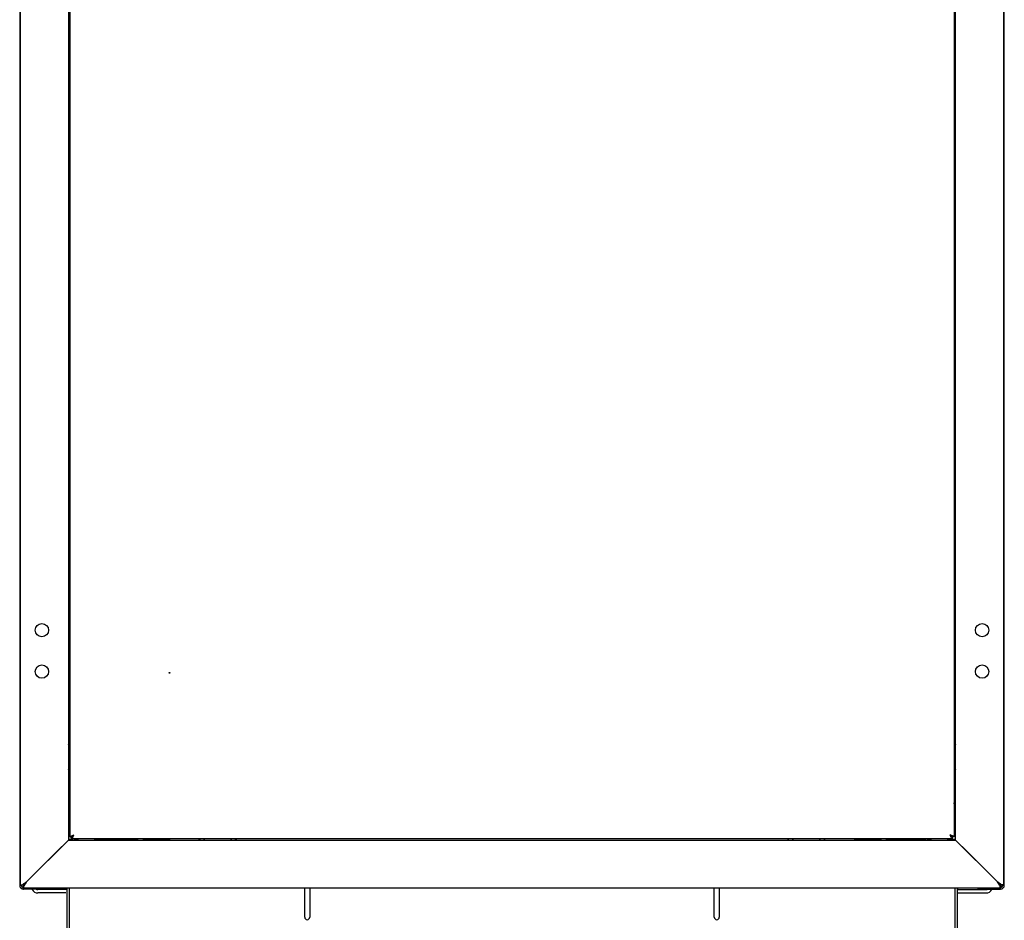
# Model space of a CAD drawing. Units: millimetres. Extents: x -289 to 7651, y -916 to 1952.
# Drawn here: x 1775 to 2369, y 59 to 602 of the extents above; entities that cross this region are included whole.
import ezdxf

# ---------------------------------------------------------------- set-up
doc = ezdxf.new("R2010")
doc.units = ezdxf.units.MM
doc.header["$LTSCALE"] = 357.5
doc.layers.get('0').update_dxf_attribs({"linetype": 'CONTINUOUS'})
doc.layers.add('02___PRT_ALL_AXES', color=7, linetype='CONTINUOUS')
doc.layers.add('ALL_FEATURES', color=7, linetype='CONTINUOUS')

msp = doc.modelspace()

# ---------------------------------------------------------------- linework, layer by layer
at = {"color": 3, "linetype": 'CONTINUOUS'}
for p, q in [((1775.1249, 1112.9954), (1775.1249, 79.9954)), ((2368.9249, 79.9954), (2368.9249, 1112.9954)), ((1805.4249, 1084.3454), (1805.4249, 109.2454)), ((2338.6249, 1084.3454), (2338.6249, 109.2454)), ((1805.4249, 265.7239), (1804.5542, 266.5946)), ((2338.6249, 265.7239), (2339.4956, 266.5946)), ((1804.5542, 243.9963), (1805.4249, 244.867)), ((2339.4956, 243.9963), (2338.6249, 244.867)), ((1804.5249, 107.7954), (1806.8249, 107.7954)), ((1805.4249, 109.2454), (1805.4917, 109.2454)), ((2337.6249, 108.0454), (1806.4249, 108.0454)), ((1846.5249, 107.7954), (1822.8249, 107.7954)), ((1883.2257, 107.3247), (1883.9465, 108.0454)), ((1905.1033, 108.0454), (1905.824, 107.3247)), ((2238.9465, 108.0454), (2238.2257, 107.3247)), ((2260.824, 107.3247), (2260.1033, 108.0454)), ((2297.5249, 107.7954), (2321.2249, 107.7954)), ((2337.2249, 107.7954), (2339.5249, 107.7954)), ((2338.6249, 109.2454), (2338.5581, 109.2454)), ((1777.4249, 79.9954), (1775.1249, 79.9954)), ((1777.4249, 79.9954), (1777.4249, 77.6962)), ((1777.4249, 77.6962), (1777.4607, 77.6966)), ((1791.1249, 77.6954), (1777.4249, 77.6954)), ((1782.5608, 77.3954), (1782.3876, 77.6954)), ((1791.1249, 78.2954), (1791.1249, 77.6954)), ((2352.9249, 78.2954), (2352.9249, 77.6954)), ((2352.9249, 77.6954), (2366.6249, 77.6954)), ((2361.489, 77.3954), (2361.6622, 77.6954)), ((2366.4461, 77.6957), (2366.5124, 77.6966)), ((2368.9249, 79.9954), (2366.6249, 79.9954)), ((2366.6249, 79.9954), (2366.6249, 77.6962)), ((1803.0249, 75.3954), (1786.0249, 75.3954)), ((2341.0249, 75.3954), (2358.0249, 75.3954))]:
    msp.add_line(p, q, dxfattribs=at)
at = {"color": 7, "linetype": 'CONTINUOUS'}
for p, q in [((1805.4249, 262.8954), (1804.5249, 263.7954)), ((2338.6249, 262.8954), (2339.5249, 263.7954)), ((1804.5249, 246.7954), (1805.4249, 247.6954)), ((2339.5249, 246.7954), (2338.6249, 247.6954)), ((1804.7249, 196.2954), (1804.5249, 196.2954)), ((1805.4249, 199.5454), (1804.7249, 199.5454)), ((1804.7249, 187.0454), (1804.7249, 199.5454)), ((1805.4249, 199.3299), (1804.7249, 199.3299)), ((1805.4249, 198.7031), (1804.7249, 198.7031)), ((1805.4249, 197.7078), (1804.7249, 197.7078)), ((1805.4249, 196.4118), (1804.7249, 196.4118)), ((2338.6249, 199.5454), (2339.3249, 199.5454)), ((2338.6249, 199.335), (2339.3249, 199.335)), ((2338.6249, 198.7131), (2339.3249, 198.7131)), ((2338.6249, 198.1501), (2339.3249, 198.1501)), ((2338.6249, 197.7219), (2339.3249, 197.7219)), ((2338.6249, 197.2562), (2339.3249, 197.2562)), ((2338.6249, 196.4291), (2339.3249, 196.4291)), ((2338.6249, 196.0925), (2339.3249, 196.0925)), ((2339.3249, 199.5454), (2339.3249, 187.0454)), ((2339.3249, 196.2954), (2339.5249, 196.2954)), ((1804.7249, 190.2954), (1804.5249, 190.2954)), ((1805.4249, 194.9034), (1804.7249, 194.9034)), ((1805.4249, 193.3054), (1804.7249, 193.3054)), ((1804.7249, 193.2954), (1805.4249, 193.2954)), ((1805.4249, 193.2854), (1804.7249, 193.2854)), ((1805.4249, 191.8527), (1804.7249, 191.8527)), ((1805.4249, 191.6682), (1804.7249, 191.6682)), ((1805.4249, 190.4984), (1804.7249, 190.4984)), ((1805.4249, 190.1618), (1804.7249, 190.1618)), ((2338.6249, 194.9227), (2339.3249, 194.9227)), ((2338.6249, 194.7381), (2339.3249, 194.7381)), ((2338.6249, 193.3054), (2339.3249, 193.3054)), ((2339.3249, 193.2954), (2338.6249, 193.2954)), ((2338.6249, 193.2854), (2339.3249, 193.2854)), ((2338.6249, 191.6875), (2339.3249, 191.6875)), ((2338.6249, 190.1791), (2339.3249, 190.1791)), ((2339.3249, 190.2954), (2339.5249, 190.2954)), ((1805.4249, 189.3346), (1804.7249, 189.3346)), ((1805.4249, 188.8689), (1804.7249, 188.8689)), ((1805.4249, 188.4408), (1804.7249, 188.4408)), ((1805.4249, 187.8778), (1804.7249, 187.8778)), ((1805.4249, 187.2558), (1804.7249, 187.2558)), ((1805.4249, 187.0454), (1804.7249, 187.0454)), ((2338.6249, 188.8831), (2339.3249, 188.8831)), ((2338.6249, 187.8878), (2339.3249, 187.8878)), ((2338.6249, 187.261), (2339.3249, 187.261)), ((2338.6249, 187.0454), (2339.3249, 187.0454)), ((1805.4249, 131.2954), (1804.7249, 131.2954)), ((1804.7249, 115.2954), (1804.7249, 131.2954)), ((2338.6249, 131.2954), (2339.3249, 131.2954)), ((2339.3249, 131.2954), (2339.3249, 115.2954)), ((1804.7249, 126.2954), (1804.5249, 126.2954)), ((2339.3249, 126.2954), (2339.5249, 126.2954)), ((1804.7249, 120.2954), (1804.5249, 120.2954)), ((2339.3249, 120.2954), (2339.5249, 120.2954)), ((1805.4249, 115.2954), (1804.7249, 115.2954)), ((2338.6249, 115.2954), (2339.3249, 115.2954)), ((1805.4917, 109.2454), (1806.8866, 109.2454)), ((1806.4249, 108.0454), (1806.4249, 109.0454)), ((1822.8249, 107.9954), (1806.8249, 107.9954)), ((1806.8249, 107.9954), (1806.8249, 107.2954)), ((1822.8249, 107.9954), (1822.8249, 107.2954)), ((1849.5249, 108.0454), (1849.5249, 107.4954)), ((1865.5249, 107.4954), (1849.5249, 107.4954)), ((1854.5249, 107.4954), (1854.5249, 107.2954)), ((1860.5249, 107.4954), (1860.5249, 107.2954)), ((1865.5249, 108.0454), (1865.5249, 107.4954)), ((1886.0249, 107.2954), (1886.7749, 108.0454)), ((1902.2749, 108.0454), (1903.0249, 107.2954)), ((2241.7749, 108.0454), (2241.0249, 107.2954)), ((2258.0249, 107.2954), (2257.2749, 108.0454)), ((2278.5249, 108.0454), (2278.5249, 107.4954)), ((2294.5249, 107.4954), (2278.5249, 107.4954)), ((2280.2749, 108.0454), (2280.2749, 107.4954)), ((2280.4904, 108.0454), (2280.4904, 107.4954)), ((2281.1172, 108.0454), (2281.1172, 107.4954)), ((2282.1125, 108.0454), (2282.1125, 107.4954)), ((2283.4085, 108.0454), (2283.4085, 107.4954)), ((2283.5249, 107.4954), (2283.5249, 107.2954)), ((2284.9169, 108.0454), (2284.9169, 107.4954)), ((2286.5149, 108.0454), (2286.5149, 107.4954)), ((2286.5249, 107.4954), (2286.5249, 108.0454)), ((2286.5349, 108.0454), (2286.5349, 107.4954)), ((2287.9676, 108.0454), (2287.9676, 107.4954)), ((2288.1522, 108.0454), (2288.1522, 107.4954)), ((2289.3219, 108.0454), (2289.3219, 107.4954)), ((2289.5249, 107.4954), (2289.5249, 107.2954)), ((2289.6585, 108.0454), (2289.6585, 107.4954)), ((2290.4857, 108.0454), (2290.4857, 107.4954)), ((2290.9514, 108.0454), (2290.9514, 107.4954)), ((2291.3795, 108.0454), (2291.3795, 107.4954)), ((2291.9425, 108.0454), (2291.9425, 107.4954)), ((2292.5645, 108.0454), (2292.5645, 107.4954)), ((2292.7749, 108.0454), (2292.7749, 107.4954)), ((2294.5249, 108.0454), (2294.5249, 107.4954)), ((2337.2249, 107.9954), (2321.2249, 107.9954)), ((2321.2249, 107.9954), (2321.2249, 107.2954)), ((2337.5463, 109.2454), (2337.1632, 109.2454)), ((2337.2249, 107.9954), (2337.2249, 107.2954)), ((2338.5581, 109.2454), (2337.5871, 109.2454)), ((2337.6249, 108.0454), (2337.6249, 109.0454)), ((1777.3663, 77.6962), (1777.3918, 78.6958)), ((1803.0249, 77.3954), (1786.0249, 77.3954)), ((1803.5249, 78.2954), (1803.5249, 15.8954)), ((1805.0249, 78.2954), (1805.0249, 15.8954)), ((1947.0249, 60.7704), (1947.0249, 78.2954)), ((1950.0249, 78.2954), (1950.0249, 60.7704)), ((2194.0249, 60.7704), (2194.0249, 78.2954)), ((2197.0249, 78.2954), (2197.0249, 60.7704)), ((2339.0249, 78.2954), (2339.0249, 15.8954)), ((2340.5249, 78.2954), (2340.5249, 15.8954)), ((2341.0249, 77.3954), (2358.0249, 77.3954)), ((2366.6835, 77.6962), (2366.658, 78.6958))]:
    msp.add_line(p, q, dxfattribs=at)
at = {"color": 2, "linetype": 'CONTINUOUS'}
for p, q in [((1804.5249, 195.7954), (1804.7249, 195.7954)), ((1804.5249, 190.7954), (1804.7249, 190.7954)), ((2339.5249, 195.7954), (2339.3249, 195.7954)), ((2339.5249, 190.7954), (2339.3249, 190.7954)), ((1804.5249, 125.7954), (1804.7249, 125.7954)), ((1804.7249, 125.7954), (1805.4249, 129.6454)), ((2339.3249, 125.7954), (2338.6249, 129.6454)), ((2339.5249, 125.7954), (2339.3249, 125.7954)), ((1804.5249, 120.7954), (1804.7249, 120.7954)), ((1804.7249, 120.7954), (1805.4249, 116.9454)), ((2339.3249, 120.7954), (2338.6249, 116.9454)), ((2339.5249, 120.7954), (2339.3249, 120.7954)), ((1810.6749, 107.2954), (1806.8249, 107.9954)), ((1818.9749, 107.2954), (1822.8249, 107.9954)), ((1855.0249, 107.4954), (1851.9999, 108.0454)), ((1855.0249, 107.2954), (1855.0249, 107.4954)), ((1860.0249, 107.4954), (1863.0499, 108.0454)), ((1860.0249, 107.2954), (1860.0249, 107.4954)), ((2284.0249, 107.2954), (2284.0249, 107.4954)), ((2289.0249, 107.2954), (2289.0249, 107.4954)), ((2325.0749, 107.2954), (2321.2249, 107.9954)), ((2333.3749, 107.2954), (2337.2249, 107.9954)), ((1800.5249, 103.2954), (1779.5249, 82.2954)), ((2364.5249, 82.2954), (2343.5249, 103.2954)), ((1777.5249, 78.2954), (1775.5249, 80.2954)), ((2368.5249, 80.2954), (2366.5249, 78.2954))]:
    msp.add_line(p, q, dxfattribs=at)
at = {"color": 3, "linetype": 'CONTINUOUS'}
for centre, radius, start, end in [((1804.6249, 266.6653), 0.1, 180, 225), ((2339.4249, 266.6653), 0.1, 315, 360), ((1777.4249, 79.9954), 2.3, 180, 270), ((1777.637, 79.9954), 2.3, 269.1680928, 270), ((1786.0249, 79.3954), 4, 210, 270), ((2358.0249, 79.3954), 4, 270, 330), ((2366.4128, 79.9954), 2.3, 270, 270.8319072), ((2366.5519, 72.7381), 4.9586, 89.1567329, 90.456324), ((2366.6249, 79.9954), 2.3, 270, 271.4210573), ((2366.6249, 79.9954), 2.3, 271.4592706, 360)]:
    msp.add_arc(centre, radius, start, end, dxfattribs=at)
at = {"color": 7, "linetype": 'CONTINUOUS'}
for centre, radius, start, end in [((1814.8249, 100.0323), 9.9705, 126.4960245, 126.9971574), ((1814.8249, 100.0323), 9.9705, 53.0028426, 53.5039755), ((2329.2249, 100.0323), 9.9705, 126.4960245, 126.9971574), ((2329.2249, 100.0323), 9.9705, 53.0028426, 53.5039755), ((1777.4249, 79.9954), 1.3, 180, 268.5407294), ((1786.0249, 79.3954), 2, 238.7003689, 270), ((1803.0249, 73.3954), 4, 82.7692586, 90), ((2341.0249, 73.3954), 4, 90, 97.2307414), ((2358.0249, 79.3954), 2, 270, 301.2996311), ((2366.6249, 79.9954), 1.3, 271.4592706, 360), ((1948.5249, 60.7704), 1.5, 180, 360), ((2195.5249, 60.7704), 1.5, 180, 360)]:
    msp.add_arc(centre, radius, start, end, dxfattribs=at)
at = {"color": 3, "linetype": 'CONTINUOUS'}
for points, knots in [([(1805.4917, 109.2454), (1805.5671, 109.3587), (1805.8366, 109.5675), (1806.582, 109.9415), (1807.2477, 110.1737), (1807.7249, 110.3454)], [0, 0, 0, 0, 0.16253431, 0.39428119, 1, 1, 1, 1]), ([(1806.4249, 108.0454), (1806.585, 108.0454), (1806.952, 108.4029), (1807.1154, 108.788), (1807.2268, 109.0432)], [0, 0, 0, 0, 0.36506129, 1, 1, 1, 1]), ([(1807.2268, 109.0432), (1807.27, 109.1422), (1807.4476, 109.5718), (1807.6041, 110.0096), (1807.7249, 110.3454)], [0, 0, 0, 0, 0.23221453, 1, 1, 1, 1]), ([(2338.558, 109.2454), (2338.4827, 109.3587), (2338.2132, 109.5675), (2337.4677, 109.9415), (2336.802, 110.1737), (2336.3249, 110.3454)], [0, 0, 0, 0, 0.16253431, 0.39428119, 1, 1, 1, 1]), ([(2336.823, 109.0432), (2336.7798, 109.1422), (2336.6022, 109.5718), (2336.4457, 110.0096), (2336.3249, 110.3454)], [0, 0, 0, 0, 0.23221453, 1, 1, 1, 1]), ([(2337.6249, 108.0454), (2337.4647, 108.0454), (2337.0977, 108.4029), (2336.9344, 108.788), (2336.823, 109.0432)], [0, 0, 0, 0, 0.36506129, 1, 1, 1, 1])]:
    msp.add_open_spline(points, degree=3, knots=knots, dxfattribs=at)
at = {"color": 7, "linetype": 'CONTINUOUS'}
for points in [[(1806.4249, 109.0454), (1806.4796, 109.0454), (1806.5348, 109.0543), (1806.5872, 109.0703)], [(2337.6249, 109.0454), (2337.5702, 109.0454), (2337.5149, 109.0543), (2337.4626, 109.0703)]]:
    msp.add_open_spline(points, degree=3, dxfattribs=at)
for points, knots in [([(1806.4627, 109.2454), (1806.5468, 109.4692), (1806.9833, 109.8778), (1807.4515, 110.1714), (1807.7249, 110.3454)], [0, 0, 0, 0, 0.42455723, 1, 1, 1, 1]), ([(1806.5872, 109.0703), (1806.8184, 109.1411), (1807.2482, 109.586), (1807.5455, 110.0637), (1807.7249, 110.3454)], [0, 0, 0, 0, 0.41997034, 1, 1, 1, 1]), ([(2337.4626, 109.0703), (2337.2314, 109.1411), (2336.8016, 109.586), (2336.5042, 110.0637), (2336.3249, 110.3454)], [0, 0, 0, 0, 0.41997034, 1, 1, 1, 1]), ([(2337.5871, 109.2454), (2337.503, 109.4692), (2337.0665, 109.8778), (2336.5983, 110.1714), (2336.3249, 110.3454)], [0, 0, 0, 0, 0.42455723, 1, 1, 1, 1])]:
    msp.add_open_spline(points, degree=3, knots=knots, dxfattribs=at)
at = {"color": 3, "linetype": 'CONTINUOUS'}
msp.add_open_spline([(1777.4613, 77.6966), (1777.5088, 77.697), (1777.5562, 77.6964), (1777.6036, 77.6957)], degree=3, dxfattribs=at)
at = {"layer": '02___PRT_ALL_AXES', "color": 3, "linetype": 'CONTINUOUS'}
for p, q in [((1804.8249, 163.4256), (1804.8249, 151.1653)), ((2339.2249, 163.4256), (2339.2249, 151.1653))]:
    msp.add_line(p, q, dxfattribs=at)
at = {"layer": '02___PRT_ALL_AXES', "color": 7, "linetype": 'CONTINUOUS'}
for centre in [(1788.5249, 233.7954), (2355.5249, 233.7954), (1788.5249, 208.7954), (2355.5249, 208.7954)]:
    msp.add_circle(centre, 4, dxfattribs=at)
at = {"layer": '02___PRT_ALL_AXES', "color": 3, "linetype": 'CONTINUOUS'}
msp.add_circle((1865.4249, 208.0454), 0.25, dxfattribs=at)
for centre, start, end in [((1801.2249, 163.4256), 0, 22.3956349), ((2342.8249, 163.4256), 157.6043651, 180), ((1801.2249, 151.1653), 337.6043651, 360), ((2342.8249, 151.1653), 180, 202.3956349)]:
    msp.add_arc(centre, 3.6, start, end, dxfattribs=at)
at = {"layer": 'ALL_FEATURES', "color": 3, "linetype": 'CONTINUOUS'}
for p, q in [((1775.5249, 80.2954), (1775.5249, 1113.2954)), ((2368.5249, 1113.2954), (2368.5249, 80.2954)), ((1804.5249, 1086.2954), (1804.5249, 107.2954)), ((2339.5249, 107.2954), (2339.5249, 1086.2954)), ((1804.5249, 107.2954), (1779.5249, 82.2954)), ((1804.5249, 107.2954), (2339.5249, 107.2954)), ((1846.5249, 107.7954), (1846.5249, 108.0454)), ((2297.5249, 108.0454), (2297.5249, 107.7954)), ((2339.5249, 107.2954), (2364.5249, 82.2954)), ((1775.5249, 80.2954), (1776.6965, 80.2954)), ((1777.5249, 78.2954), (1777.5249, 79.467)), ((2366.5249, 78.2954), (1777.5249, 78.2954)), ((2366.5249, 78.2954), (2366.5249, 79.467)), ((2368.5249, 80.2954), (2367.3533, 80.2954))]:
    msp.add_line(p, q, dxfattribs=at)
at = {"layer": 'ALL_FEATURES', "color": 7, "linetype": 'CONTINUOUS'}
for p, q in [((1776.6965, 80.2954), (1777.5249, 80.2954)), ((1779.5249, 82.2954), (1777.5249, 80.2954)), ((1777.5249, 80.2954), (1777.5249, 79.467)), ((2366.5249, 80.2954), (2364.5249, 82.2954)), ((2366.5249, 80.2954), (2367.3533, 80.2954)), ((2366.5249, 79.467), (2366.5249, 80.2954))]:
    msp.add_line(p, q, dxfattribs=at)
at = {"layer": 'ALL_FEATURES', "color": 3, "linetype": 'CONTINUOUS'}
for centre, start, end in [((1785.5657, 70.0083), 126.2809491, 128.0035995), ((2358.4841, 70.0083), 51.9964005, 53.7190509)]:
    msp.add_arc(centre, 13.5882, start, end, dxfattribs=at)
for points in [[(1776.6965, 80.2954), (1776.8587, 80.4415), (1777.0273, 80.5809), (1777.1992, 80.7154)], [(1777.5249, 79.467), (1777.6637, 79.6212), (1777.7963, 79.781), (1777.9246, 79.944)], [(1777.9246, 79.944), (1778.1341, 80.2104), (1778.3325, 80.4856), (1778.5249, 80.7647)], [(1778.5249, 80.7647), (1778.8707, 81.2665), (1779.1976, 81.7813), (1779.5249, 82.2954)], [(2365.5249, 80.7647), (2365.179, 81.2665), (2364.8522, 81.7813), (2364.5249, 82.2954)], [(2366.1252, 79.944), (2365.9156, 80.2104), (2365.7172, 80.4856), (2365.5249, 80.7647)], [(2366.5249, 79.467), (2366.3861, 79.6212), (2366.2535, 79.781), (2366.1252, 79.944)], [(2367.3533, 80.2954), (2367.191, 80.4415), (2367.0225, 80.5809), (2366.8505, 80.7154)]]:
    msp.add_open_spline(points, degree=3, dxfattribs=at)
for points in [[(1777.5249, 80.9621), (1777.6795, 81.0757), (1778.3339, 81.5385), (1779.0108, 81.9681), (1779.5249, 82.2954)], [(2366.5249, 80.9621), (2366.3703, 81.0757), (2365.7159, 81.5385), (2365.039, 81.9681), (2364.5249, 82.2954)]]:
    msp.add_open_spline(points, degree=3, knots=[0, 0, 0, 0, 0.23943323, 1, 1, 1, 1], dxfattribs=at)

doc.saveas('drawing.dxf')
